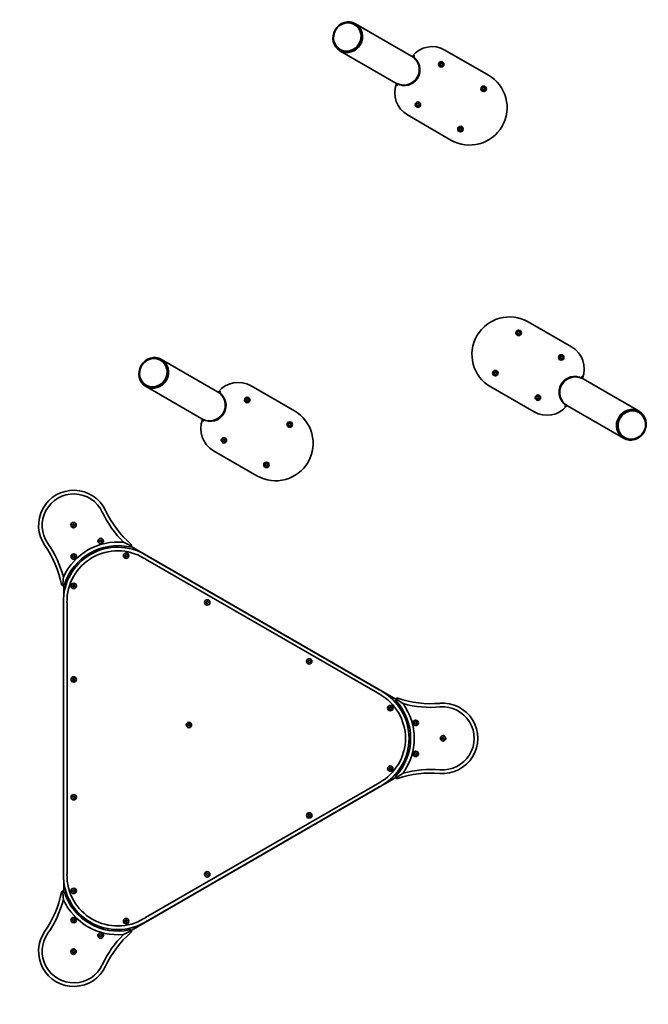
# Model space of a CAD drawing. Units: millimetres. Extents: x -4691 to 4965, y -4491 to 4703.
# Drawn here: x -3226 to -2010, y -3013 to -1108 of the extents above; entities that cross this region are included whole.
import ezdxf

# ---------------------------------------------------------------- set-up
doc = ezdxf.new("R2010")
doc.units = ezdxf.units.MM
doc.layers.add('Widoczne (ISO)', color=7, linetype='Continuous', lineweight=35)

msp = doc.modelspace()

# ---------------------------------------------------------------- linework, layer by layer
at = {"layer": 'Widoczne (ISO)'}
for p, q in [((-2577.3, -1118), (-2578.2, -1117.4)), ((-2467.9, -1178.5), (-2576.1, -1116)), ((-2606.3, -1168.2), (-2498, -1230.7)), ((-2605.1, -1166.2), (-2606, -1165.7)), ((-2319.2, -1215.4), (-2403.2, -1166.9)), ((-2412.4, -1195.2), (-2413.2, -1194.3)), ((-2413.1, -1193.8), (-2412.1, -1193.2)), ((-2412.4, -1196.4), (-2412.4, -1195.2)), ((-2412, -1192.9), (-2411.8, -1192)), ((-2410.8, -1196.4), (-2412, -1196.7)), ((-2411.3, -1191.9), (-2410.2, -1192.5)), ((-2409.8, -1197), (-2410.8, -1196.4)), ((-2410.2, -1192.5), (-2409.1, -1192.2)), ((-2409, -1195.7), (-2409.3, -1196.8)), ((-2407.9, -1195.1), (-2409, -1195.7)), ((-2408.7, -1192.5), (-2408.7, -1193.7)), ((-2408.7, -1193.7), (-2407.8, -1194.6)), ((-2452.1, -1211.5), (-2461.6, -1227.9)), ((-2330.8, -1242.7), (-2330.2, -1241.7)), ((-2330.2, -1241.7), (-2330.6, -1240.5)), ((-2329.5, -1243.5), (-2330.6, -1243.2)), ((-2330.2, -1240.1), (-2329, -1240.1)), ((-2328.8, -1244.6), (-2329.5, -1243.5)), ((-2329, -1240.1), (-2328.2, -1239.2)), ((-2327.5, -1243.8), (-2328.3, -1244.6)), ((-2327.7, -1239.3), (-2327.1, -1240.3)), ((-2326.3, -1243.7), (-2327.5, -1243.8)), ((-2326.8, -1240.4), (-2325.9, -1240.7)), ((-2325.7, -1241.1), (-2326.3, -1242.2)), ((-2326.3, -1242.2), (-2326, -1243.3)), ((-2457.6, -1272.2), (-2458, -1271.3)), ((-2458, -1273.6), (-2457.5, -1272.4)), ((-2457.8, -1270.9), (-2456.6, -1270.7)), ((-2456.5, -1274.2), (-2457.7, -1274)), ((-2456.6, -1270.7), (-2455.9, -1269.7)), ((-2455.7, -1275.1), (-2456.5, -1274.2)), ((-2455.4, -1269.7), (-2454.6, -1270.6)), ((-2454.5, -1274.1), (-2455.2, -1275.1)), ((-2454.6, -1270.6), (-2453.4, -1270.8)), ((-2453.3, -1273.9), (-2454.5, -1274.1)), ((-2453.1, -1271.2), (-2453.5, -1272.3)), ((-2453.5, -1272.3), (-2453.1, -1273.4)), ((-2475.7, -1292.5), (-2391.7, -1341)), ((-2375.2, -1320.4), (-2375.9, -1319.4)), ((-2375.8, -1318.9), (-2374.6, -1318.4)), ((-2375.4, -1321.5), (-2375.2, -1320.4)), ((-2373.8, -1321.8), (-2375, -1321.9)), ((-2374.6, -1318.4), (-2374.1, -1317.3)), ((-2372.9, -1322.6), (-2373.8, -1321.8)), ((-2373.6, -1317.2), (-2372.7, -1318)), ((-2372.4, -1317.9), (-2371.5, -1317.9)), ((-2371.9, -1321.3), (-2372.4, -1322.4)), ((-2370.8, -1320.9), (-2371.9, -1321.3)), ((-2371.2, -1318.2), (-2371.3, -1319.4)), ((-2371.3, -1319.4), (-2370.6, -1320.4)), ((-2158.3, -1741.3), (-2242.2, -1692.9)), ((-2262.6, -1714.4), (-2263.3, -1713.4)), ((-2263.2, -1712.9), (-2262.1, -1712.5)), ((-2262.1, -1712.5), (-2261.6, -1711.4)), ((-2261.1, -1711.3), (-2260.1, -1712)), ((-2260.1, -1712), (-2258.9, -1711.9)), ((-2258.6, -1712.3), (-2258.7, -1713.5)), ((-2258.7, -1713.5), (-2258, -1714.5)), ((-2262.8, -1715.6), (-2262.6, -1714.4)), ((-2261.5, -1715.9), (-2262.5, -1716)), ((-2260.3, -1716.6), (-2261.3, -1715.9)), ((-2259.3, -1715.4), (-2259.8, -1716.5)), ((-2258.2, -1715), (-2259.3, -1715.4)), ((-2952.4, -1767.4), (-2953.3, -1766.9)), ((-2843, -1827.9), (-2951.3, -1765.4)), ((-2180.4, -1761.5), (-2180.9, -1760.4)), ((-2180.8, -1762.6), (-2180.4, -1761.5)), ((-2180.7, -1760), (-2179.5, -1759.7)), ((-2179.4, -1763.2), (-2180.6, -1763.1)), ((-2179.5, -1759.7), (-2178.8, -1758.8)), ((-2178.6, -1764.1), (-2179.4, -1763.2)), ((-2178.2, -1758.8), (-2177.5, -1759.7)), ((-2177.4, -1763.2), (-2178.1, -1764.1)), ((-2177.5, -1759.7), (-2176.3, -1759.8)), ((-2176.2, -1762.9), (-2177.4, -1763.2)), ((-2176, -1760.3), (-2176.4, -1761.4)), ((-2176.3, -1761.6), (-2175.9, -1762.5)), ((-2307.7, -1790.1), (-2306.5, -1790.1)), ((-2306.5, -1790.1), (-2305.6, -1789.2)), ((-2305.1, -1789.3), (-2304.5, -1790.3)), ((-2304.5, -1790.3), (-2303.3, -1790.6)), ((-2308.3, -1792.7), (-2307.7, -1791.7)), ((-2307.2, -1793.4), (-2308.1, -1793.2)), ((-2307.7, -1791.7), (-2308, -1790.5)), ((-2306.3, -1794.5), (-2306.9, -1793.5)), ((-2304.9, -1793.8), (-2305.8, -1794.6)), ((-2303.7, -1793.7), (-2304.9, -1793.8)), ((-2303.1, -1791.1), (-2303.7, -1792.2)), ((-2303.7, -1792.2), (-2303.4, -1793.3)), ((-2027.7, -1865.6), (-2135.9, -1803.1)), ((-2981.4, -1817.6), (-2873.2, -1880.1)), ((-2980.3, -1815.6), (-2981.2, -1815.1)), ((-2694.4, -1864.8), (-2778.3, -1816.4)), ((-2314.7, -1818.4), (-2230.8, -1866.9)), ((-2787.5, -1844.6), (-2788.4, -1843.7)), ((-2788.3, -1843.2), (-2787.2, -1842.6)), ((-2787.5, -1845.8), (-2787.5, -1844.6)), ((-2787.2, -1842.4), (-2786.9, -1841.5)), ((-2786, -1845.8), (-2787.1, -1846.1)), ((-2786.4, -1841.3), (-2785.4, -1841.9)), ((-2784.9, -1846.5), (-2786, -1845.8)), ((-2785.4, -1841.9), (-2784.2, -1841.6)), ((-2784.1, -1845.1), (-2784.4, -1846.3)), ((-2783.1, -1844.5), (-2784.1, -1845.1)), ((-2783.8, -1841.9), (-2783.8, -1843.1)), ((-2783.8, -1843.1), (-2783, -1844)), ((-2225.3, -1840.2), (-2226.1, -1839.3)), ((-2226, -1838.8), (-2225, -1838.2)), ((-2225.3, -1841.4), (-2225.3, -1840.2)), ((-2225, -1838.2), (-2224.7, -1837)), ((-2223.7, -1841.4), (-2224.9, -1841.7)), ((-2224.2, -1836.8), (-2223.1, -1837.4)), ((-2222.7, -1842), (-2223.7, -1841.4)), ((-2223.1, -1837.4), (-2222, -1837.1)), ((-2221.9, -1840.9), (-2222.2, -1841.8)), ((-2220.8, -1840), (-2221.9, -1840.6)), ((-2221.6, -1837.5), (-2221.6, -1838.7)), ((-2221.6, -1838.7), (-2220.7, -1839.5)), ((-2166.1, -1855.4), (-2057.8, -1917.9)), ((-2028.8, -1867.6), (-2027.9, -1868.2)), ((-2706, -1892.2), (-2705.4, -1891.1)), ((-2704.6, -1893), (-2705.8, -1892.6)), ((-2705.4, -1891.1), (-2705.7, -1890)), ((-2705.4, -1889.5), (-2704.2, -1889.5)), ((-2704, -1894), (-2704.6, -1893)), ((-2704.2, -1889.5), (-2703.3, -1888.7)), ((-2702.6, -1893.2), (-2703.5, -1894.1)), ((-2702.8, -1888.7), (-2702.2, -1889.8)), ((-2701.4, -1893.2), (-2702.6, -1893.2)), ((-2701.9, -1889.8), (-2701, -1890.1)), ((-2700.8, -1890.6), (-2701.4, -1891.6)), ((-2701.4, -1891.6), (-2701.1, -1892.8)), ((-2832.8, -1921.6), (-2833.2, -1920.8)), ((-2833.1, -1923), (-2832.7, -1921.9)), ((-2832.9, -1920.3), (-2831.7, -1920.1)), ((-2831.6, -1923.6), (-2832.8, -1923.4)), ((-2831.7, -1920.1), (-2831, -1919.2)), ((-2830.9, -1924.5), (-2831.6, -1923.6)), ((-2830.5, -1919.1), (-2829.7, -1920.1)), ((-2829.6, -1923.5), (-2830.4, -1924.5)), ((-2829.7, -1920.1), (-2828.5, -1920.2)), ((-2828.4, -1923.3), (-2829.6, -1923.5)), ((-2828.3, -1920.6), (-2828.7, -1921.8)), ((-2828.7, -1921.8), (-2828.2, -1922.9)), ((-2056.7, -1915.9), (-2055.8, -1916.4)), ((-2850.8, -1942), (-2766.9, -1990.4)), ((-2750.4, -1969.8), (-2751.1, -1968.8)), ((-2750.9, -1968.3), (-2749.8, -1967.9)), ((-2750.5, -1971), (-2750.4, -1969.8)), ((-2749, -1971.2), (-2750.2, -1971.4)), ((-2749.8, -1967.9), (-2749.3, -1966.8)), ((-2748, -1972), (-2749, -1971.2)), ((-2748.8, -1966.7), (-2747.8, -1967.4)), ((-2747.6, -1967.4), (-2746.6, -1967.3)), ((-2747, -1970.8), (-2747.5, -1971.9)), ((-2745.9, -1970.3), (-2747, -1970.8)), ((-2746.3, -1967.7), (-2746.5, -1968.9)), ((-2746.5, -1968.9), (-2745.8, -1969.8)), ((-3123.9, -2085.8), (-3122.7, -2083.8)), ((-3122.7, -2087.8), (-3123.9, -2085.8)), ((-3122.7, -2083.8), (-3120.4, -2083.8)), ((-3120.4, -2087.8), (-3122.7, -2087.8)), ((-3120.4, -2083.8), (-3119.3, -2085.8)), ((-3119.3, -2085.8), (-3120.4, -2087.8)), ((-3071.1, -2115.6), (-3069.1, -2114.4)), ((-3071.1, -2117.9), (-3071.1, -2115.6)), ((-3069.1, -2119), (-3071.1, -2117.9)), ((-3069.1, -2114.4), (-3067.1, -2115.6)), ((-3067.1, -2117.9), (-3069.1, -2119)), ((-3067.1, -2115.6), (-3067.1, -2117.9)), ((-2498.3, -2422.6), (-3010.2, -2127.1)), ((-3123.1, -2145.6), (-3121.1, -2144.4)), ((-3123.1, -2147.9), (-3123.1, -2145.6)), ((-3121.1, -2149), (-3123.1, -2147.9)), ((-3121.1, -2144.4), (-3119.1, -2145.6)), ((-3119.1, -2147.9), (-3121.1, -2149)), ((-3119.1, -2145.6), (-3119.1, -2147.9)), ((-3100.5, -2150.5), (-3100.5, -2146.8)), ((-3078.1, -2134), (-3074.8, -2135.9)), ((-3022, -2143.9), (-3020.1, -2142.7)), ((-3021.9, -2146.2), (-3022, -2143.9)), ((-3019.8, -2147.3), (-3021.9, -2146.2)), ((-3020.1, -2142.7), (-3018, -2143.7)), ((-3017.9, -2146), (-3019.8, -2147.3)), ((-3018, -2143.7), (-3017.9, -2146)), ((-2982.1, -2151.8), (-2533.8, -2410.6)), ((-2530.3, -2404.5), (-2978.6, -2145.7)), ((-3140.5, -2202.5), (-3140.5, -2220.6)), ((-3123.5, -2203.4), (-3122.3, -2201.4)), ((-3122.4, -2205.4), (-3123.5, -2203.4)), ((-3120.1, -2205.4), (-3122.4, -2205.4)), ((-3122.3, -2201.4), (-3120, -2201.4)), ((-3118.9, -2203.5), (-3120.1, -2205.4)), ((-3120, -2201.4), (-3118.9, -2203.5)), ((-3141.2, -2239.6), (-3141.2, -2757.3)), ((-3134.2, -2757.3), (-3134.2, -2239.6)), ((-2865.2, -2234.5), (-2863.2, -2233.2)), ((-2865, -2236.8), (-2865.2, -2234.5)), ((-2862.9, -2237.8), (-2865, -2236.8)), ((-2863.2, -2233.2), (-2861.2, -2234.2)), ((-2861, -2236.5), (-2862.9, -2237.8)), ((-2861.2, -2234.2), (-2861, -2236.5)), ((-2668, -2350.2), (-2667.6, -2347.9)), ((-2666.2, -2351.7), (-2668, -2350.2)), ((-2667.6, -2347.9), (-2665.4, -2347.1)), ((-2664, -2350.9), (-2666.2, -2351.7)), ((-2665.4, -2347.1), (-2663.6, -2348.6)), ((-2663.6, -2348.6), (-2664, -2350.9)), ((-3123.5, -2384.4), (-3122.2, -2382.5)), ((-3122.5, -2386.4), (-3123.5, -2384.4)), ((-3120.2, -2386.6), (-3122.5, -2386.4)), ((-3122.2, -2382.5), (-3119.9, -2382.6)), ((-3118.9, -2384.7), (-3120.2, -2386.6)), ((-3119.9, -2382.6), (-3118.9, -2384.7)), ((-2511.2, -2439.5), (-2509.7, -2437.8)), ((-2509.7, -2437.8), (-2507.4, -2438.3)), ((-2510.5, -2441.7), (-2511.2, -2439.5)), ((-2508.3, -2442.2), (-2510.5, -2441.7)), ((-2506.7, -2440.5), (-2508.3, -2442.2)), ((-2507.4, -2438.3), (-2506.7, -2440.5)), ((-2900.7, -2472.8), (-2899.8, -2470.6)), ((-2899.3, -2474.6), (-2900.7, -2472.8)), ((-2899.8, -2470.6), (-2897.5, -2470.3)), ((-2897, -2474.3), (-2899.3, -2474.6)), ((-2897.5, -2470.3), (-2896.1, -2472.2)), ((-2896.1, -2472.2), (-2897, -2474.3)), ((-2461.9, -2467.3), (-2459.9, -2466.1)), ((-2461.9, -2469.6), (-2461.9, -2467.3)), ((-2459.9, -2470.7), (-2461.9, -2469.6)), ((-2459.9, -2466.1), (-2457.9, -2467.3)), ((-2457.9, -2469.6), (-2459.9, -2470.7)), ((-2457.9, -2467.3), (-2457.9, -2469.6)), ((-2473.7, -2483), (-2470.4, -2484.9)), ((-2470.4, -2512), (-2473.7, -2513.9)), ((-2409.3, -2498.4), (-2408.1, -2496.4)), ((-2408.1, -2500.4), (-2409.3, -2498.4)), ((-2408.1, -2496.4), (-2405.8, -2496.4)), ((-2405.8, -2500.4), (-2408.1, -2500.4)), ((-2405.8, -2496.4), (-2404.6, -2498.4)), ((-2404.6, -2498.4), (-2405.8, -2500.4)), ((-2461.9, -2527.3), (-2459.9, -2526.1)), ((-2461.9, -2529.6), (-2461.9, -2527.3)), ((-2459.9, -2530.7), (-2461.9, -2529.6)), ((-2459.9, -2526.1), (-2457.9, -2527.3)), ((-2457.9, -2529.6), (-2459.9, -2530.7)), ((-2457.9, -2527.3), (-2457.9, -2529.6)), ((-2511.1, -2556), (-2509.3, -2554.6)), ((-2510.8, -2558.3), (-2511.1, -2556)), ((-2508.7, -2559.2), (-2510.8, -2558.3)), ((-2509.3, -2554.6), (-2507.2, -2555.5)), ((-2506.8, -2557.8), (-2508.7, -2559.2)), ((-2507.2, -2555.5), (-2506.8, -2557.8)), ((-3010.2, -2869.8), (-2498.3, -2574.3)), ((-2533.8, -2586.3), (-2982.1, -2845.1)), ((-2978.6, -2851.1), (-2530.3, -2592.3)), ((-3123.5, -2612.9), (-3122.8, -2610.7)), ((-3121.9, -2614.6), (-3123.5, -2612.9)), ((-3122.8, -2610.7), (-3120.6, -2610.1)), ((-3119.6, -2614), (-3121.9, -2614.6)), ((-3120.6, -2610.1), (-3119, -2611.8)), ((-3119, -2611.8), (-3119.6, -2614)), ((-2668.1, -2647.8), (-2667.2, -2645.6)), ((-2667.2, -2645.6), (-2664.9, -2645.3)), ((-2664.9, -2645.3), (-2663.5, -2647.2)), ((-2663.5, -2647.2), (-2664.4, -2649.3)), ((-2666.7, -2649.6), (-2668.1, -2647.8)), ((-2664.4, -2649.3), (-2666.7, -2649.6)), ((-2865.4, -2761.8), (-2864.6, -2759.6)), ((-2863.8, -2763.6), (-2865.4, -2761.8)), ((-2864.6, -2759.6), (-2862.4, -2759.2)), ((-2862.4, -2759.2), (-2860.8, -2760.9)), ((-2860.8, -2760.9), (-2861.6, -2763.1)), ((-3140.5, -2776.3), (-3140.5, -2794.4)), ((-2861.6, -2763.1), (-2863.8, -2763.6)), ((-3123.4, -2794.1), (-3122.9, -2791.8)), ((-3121.8, -2795.7), (-3123.4, -2794.1)), ((-3122.9, -2791.8), (-3120.7, -2791.2)), ((-3119.5, -2795), (-3121.8, -2795.7)), ((-3120.7, -2791.2), (-3119, -2792.8)), ((-3119, -2792.8), (-3119.5, -2795)), ((-3123.1, -2849), (-3121.1, -2847.8)), ((-3123.1, -2851.3), (-3123.1, -2849)), ((-3121.1, -2852.4), (-3123.1, -2851.3)), ((-3121.1, -2847.8), (-3119.1, -2849)), ((-3119.1, -2851.3), (-3121.1, -2852.4)), ((-3119.1, -2849), (-3119.1, -2851.3)), ((-3100.5, -2850.1), (-3100.5, -2846.4)), ((-3022.2, -2851.7), (-3020.9, -2849.8)), ((-3021.2, -2853.8), (-3022.2, -2851.7)), ((-3018.9, -2854), (-3021.2, -2853.8)), ((-3020.9, -2849.8), (-3018.6, -2850)), ((-3017.6, -2852.1), (-3018.9, -2854)), ((-3018.6, -2850), (-3017.6, -2852.1)), ((-3074.8, -2860.9), (-3078.1, -2862.8)), ((-3071.1, -2879), (-3069.1, -2877.8)), ((-3071.1, -2881.3), (-3071.1, -2879)), ((-3069.1, -2882.4), (-3071.1, -2881.3)), ((-3069.1, -2877.8), (-3067.1, -2879)), ((-3067.1, -2881.3), (-3069.1, -2882.4)), ((-3067.1, -2879), (-3067.1, -2881.3)), ((-3123.9, -2911), (-3122.7, -2909)), ((-3122.7, -2913), (-3123.9, -2911)), ((-3122.7, -2909), (-3120.4, -2909)), ((-3120.4, -2913), (-3122.7, -2913)), ((-3120.4, -2909), (-3119.3, -2911)), ((-3119.3, -2911), (-3120.4, -2913))]:
    msp.add_line(p, q, dxfattribs=at)
for centre in [(-2410.5, -1194.4), (-2328.3, -1241.9), (-2455.5, -1272.4), (-2373.3, -1319.9), (-2260.7, -1714), (-2178.4, -1761.5), (-2305.7, -1791.9), (-2785.7, -1843.9), (-2223.4, -1839.4), (-2703.4, -1891.4), (-2830.7, -1921.8), (-2748.4, -1969.3), (-3121.6, -2085.8), (-3069.1, -2116.7), (-3121.1, -2146.7), (-3019.9, -2145), (-3121.2, -2203.4), (-2863.1, -2235.5), (-2665.8, -2349.4), (-3121.2, -2384.5), (-2509, -2440), (-2898.4, -2472.5), (-2459.9, -2468.4), (-2406.9, -2498.4), (-2459.9, -2528.4), (-2509, -2556.9), (-3121.2, -2612.3), (-2665.8, -2647.5), (-2863.1, -2761.4), (-3121.2, -2793.4), (-3121.1, -2850.1), (-3019.9, -2851.9), (-3069.1, -2880.1), (-3121.6, -2911)]:
    msp.add_circle(centre, 5.25, dxfattribs=at)
for centre, radius, start, end in [((-2427.8, -1209.6), 49.3, 60, 141.3145), ((-2483, -1204.6), 30.1, 240, 60), ((-2482.1, -1205.1), 30.6, 241.0569, 58.9431), ((-2412.2, -1193), 0.189, 300.0388, 26.9909), ((-2355.5, -1278.2), 72.5, 240, 60), ((-2451, -1249.8), 49.3, 158.6855, 240), ((-2326.9, -1240.2), 0.189, 211.1417, 298.0938), ((-2457.7, -1272.4), 0.189, 339.8573, 66.8095), ((-2372.6, -1317.8), 0.189, 231.7221, 318.6742), ((-2278.5, -1755.7), 72.5, 60, 240), ((-2261.4, -1716), 0.189, 51.7221, 138.6742), ((-2183, -1784), 49.3, 338.6855, 60), ((-2176.2, -1761.5), 0.189, 159.8573, 246.8095), ((-2307.1, -1793.6), 0.189, 31.1417, 118.0938), ((-2151.9, -1828.8), 30.6, 61.0569, 238.9431), ((-2151, -1829.3), 30.1, 60, 240), ((-2858.1, -1854), 30.1, 240, 60), ((-2857.2, -1854.5), 30.6, 241.0569, 58.9431), ((-2802.9, -1859.1), 49.3, 60, 141.3145), ((-2787.3, -1842.5), 0.189, 300.0388, 26.9909), ((-2221.8, -1840.8), 0.189, 120.0388, 206.9909), ((-2730.6, -1927.6), 72.5, 240, 60), ((-2206.2, -1824.2), 49.3, 240, 321.3145), ((-2826.1, -1899.3), 49.3, 158.6855, 240), ((-2702, -1889.7), 0.189, 211.1417, 298.0938), ((-2832.9, -1921.8), 0.189, 339.8573, 66.8095), ((-2747.7, -1967.3), 0.189, 231.7221, 318.6742), ((-3121.2, -2086.5), 68, 25.1592, 214.8408), ((-3121.2, -2086.5), 61, 25.1592, 214.8408), ((-2878.7, -1972.6), 206.9, 205.1488, 225.1156), ((-2878.7, -1972.6), 199.9, 205.1488, 228.7222), ((-3341.1, -2239.6), 199.9, 11.2778, 34.8512), ((-3341.1, -2239.6), 206.9, 14.8844, 34.8512), ((-3036.3, -2233.6), 105, 58.87, 181.13), ((-3036.3, -2233.6), 115, 84.2129, 155.7871), ((-3036.3, -2233.6), 108, 77.6713, 162.3287), ((-3036.3, -2233.6), 98, 58.87, 181.13), ((-2878.6, -1972.5), 207, 238.87, 240), ((-2878.6, -1972.5), 200, 238.87, 240), ((-3341.2, -2239.6), 200, 0, 1.13), ((-3341.2, -2239.6), 207, 0, 1.13), ((-2430.3, -2231.3), 207, 240, 241.13), ((-2430.3, -2231.3), 200, 240, 241.13), ((-2577.6, -2498.4), 98, 298.87, 61.13), ((-2577.6, -2498.4), 105, 298.87, 61.13), ((-2577.6, -2498.4), 108, 317.6713, 42.3287), ((-2430.3, -2231.5), 199.9, 251.2778, 274.8512), ((-2430.3, -2231.5), 206.9, 254.8844, 274.8512), ((-2577.6, -2498.4), 115, 324.2129, 35.7871), ((-2407.7, -2498.4), 68, 265.1592, 94.8408), ((-2407.7, -2498.4), 61, 265.1592, 94.8408), ((-2430.3, -2765.4), 199.9, 85.1488, 108.7222), ((-2430.3, -2765.4), 206.9, 85.1488, 105.1156), ((-2430.3, -2765.5), 207, 118.87, 120), ((-2430.3, -2765.5), 200, 118.87, 120), ((-3121.2, -2910.4), 1568, 168.6343, 311.1552), ((-3341.2, -2757.3), 200, 358.87, 0), ((-3036.3, -2763.3), 105, 178.87, 301.13), ((-3341.2, -2757.3), 207, 358.87, 0), ((-3036.3, -2763.3), 98, 178.87, 301.13), ((-3341.1, -2757.3), 199.9, 325.1488, 348.7222), ((-3036.3, -2763.3), 108, 197.6713, 282.3287), ((-3341.1, -2757.3), 206.9, 325.1488, 345.1156), ((-3036.3, -2763.3), 115, 204.2129, 275.7871), ((-2878.6, -3024.3), 207, 120, 121.13), ((-2878.6, -3024.3), 200, 120, 121.13), ((-3121.2, -2910.4), 68, 145.1592, 334.8408), ((-3121.2, -2910.4), 61, 145.1592, 334.8408), ((-2878.7, -3024.3), 199.9, 131.2778, 154.8512), ((-2878.7, -3024.3), 206.9, 134.8844, 154.8512)]:
    msp.add_arc(centre, radius, start, end, dxfattribs=at)
for centre, major_axis in [((-2591.2, -1142.1), (-15.1, -26.1)), ((-2592.1, -1141.6), (13.9, 24.1)), ((-2966.4, -1791.5), (-15.1, -26.1)), ((-2967.3, -1791), (13.9, 24.1)), ((-2042.7, -1891.8), (15.1, 26.1)), ((-2041.8, -1892.3), (-13.9, -24.1))]:
    msp.add_ellipse(centre, major_axis=major_axis, ratio=0.938195, dxfattribs=at)
for centre, major_axis, start_param, end_param in [((-2591.2, -1142.1), (14.1, 24.4), 2.848113, 6.576665), ((-2591.2, -1142.1), (13.9, 24.1), 3.141593, 6.283185), ((-2966.4, -1791.5), (14.1, 24.4), 2.848113, 6.576665), ((-2966.4, -1791.5), (13.9, 24.1), 3.141593, 6.283185), ((-2042.7, -1891.8), (-13.9, -24.1), 3.141593, 6.283185), ((-2042.7, -1891.8), (-14.1, -24.4), 2.848113, 6.576665)]:
    msp.add_ellipse(centre, major_axis=major_axis, ratio=0.938195, start_param=start_param, end_param=end_param, dxfattribs=at)
for points, knots in [([(-2461.8, -1178.2), (-2461.8, -1178.2), (-2461.8, -1178.2), (-2462.3, -1178.3), (-2462.8, -1178.3), (-2463.8, -1178.4), (-2464.3, -1178.5), (-2465, -1178.6), (-2465.4, -1178.7), (-2465.9, -1178.8), (-2466, -1178.8), (-2466.2, -1178.8), (-2466.3, -1178.8), (-2466.3, -1178.8)], [-0.001142, -0.001142, -0.001142, -0.001142, 0, 0, 0.1522199, 0.1522199, 0.2961229, 0.2961229, 0.4247456, 0.4247456, 0.5171651, 0.5171651, 0.5965943, 0.5965943, 0.5965943, 0.5965943]), ([(-2495.2, -1236.1), (-2495.2, -1236.1), (-2495.2, -1236.1), (-2495.4, -1235.6), (-2495.6, -1235.1), (-2496, -1234.3), (-2496.2, -1233.8), (-2496.5, -1233.1), (-2496.6, -1232.8), (-2496.8, -1232.3), (-2496.8, -1232.2), (-2496.9, -1232), (-2496.9, -1231.9), (-2496.9, -1231.9)], [-0.0011523, -0.0011523, -0.0011523, -0.0011523, 0, 0, 0.1521031, 0.1521031, 0.2957223, 0.2957223, 0.4246209, 0.4246209, 0.5171387, 0.5171387, 0.5965844, 0.5965844, 0.5965844, 0.5965844]), ([(-2138.7, -1797.8), (-2138.7, -1797.8), (-2138.7, -1797.8), (-2138.5, -1798.2), (-2138.3, -1798.7), (-2137.9, -1799.6), (-2137.8, -1800), (-2137.5, -1800.7), (-2137.3, -1801.1), (-2137.2, -1801.5), (-2137.1, -1801.7), (-2137, -1801.9), (-2137, -1801.9), (-2137, -1801.9)], [-0.0011523, -0.0011523, -0.0011523, -0.0011523, 0, 0, 0.1521031, 0.1521031, 0.2957223, 0.2957223, 0.4246209, 0.4246209, 0.5171387, 0.5171387, 0.5965844, 0.5965844, 0.5965844, 0.5965844]), ([(-2837, -1827.7), (-2837, -1827.7), (-2837, -1827.7), (-2837.5, -1827.7), (-2838, -1827.8), (-2838.9, -1827.9), (-2839.4, -1827.9), (-2840.2, -1828.1), (-2840.5, -1828.1), (-2841, -1828.2), (-2841.2, -1828.2), (-2841.4, -1828.3), (-2841.4, -1828.3), (-2841.4, -1828.3)], [-0.001142, -0.001142, -0.001142, -0.001142, 0, 0, 0.1522199, 0.1522199, 0.2961229, 0.2961229, 0.4247456, 0.4247456, 0.5171651, 0.5171651, 0.5965943, 0.5965943, 0.5965943, 0.5965943]), ([(-2172.1, -1855.6), (-2172.1, -1855.6), (-2172.1, -1855.6), (-2171.6, -1855.6), (-2171.1, -1855.5), (-2170.2, -1855.4), (-2169.7, -1855.3), (-2168.9, -1855.2), (-2168.6, -1855.2), (-2168.1, -1855.1), (-2167.9, -1855.1), (-2167.7, -1855), (-2167.7, -1855), (-2167.7, -1855)], [-0.001142, -0.001142, -0.001142, -0.001142, 0, 0, 0.1522199, 0.1522199, 0.2961229, 0.2961229, 0.4247456, 0.4247456, 0.5171651, 0.5171651, 0.5965943, 0.5965943, 0.5965943, 0.5965943]), ([(-2870.4, -1885.5), (-2870.4, -1885.5), (-2870.4, -1885.5), (-2870.6, -1885), (-2870.8, -1884.6), (-2871.2, -1883.7), (-2871.3, -1883.3), (-2871.6, -1882.5), (-2871.8, -1882.2), (-2871.9, -1881.7), (-2872, -1881.6), (-2872.1, -1881.4), (-2872.1, -1881.3), (-2872.1, -1881.3)], [-0.0011523, -0.0011523, -0.0011523, -0.0011523, 0, 0, 0.1521031, 0.1521031, 0.2957223, 0.2957223, 0.4246209, 0.4246209, 0.5171387, 0.5171387, 0.5965844, 0.5965844, 0.5965844, 0.5965844]), ([(-3009.8, -2126.5), (-3009.9, -2126.7), (-3010, -2126.8), (-3010.4, -2127.3), (-3010.7, -2127.6), (-3011.4, -2128), (-3011.7, -2128.1), (-3012.5, -2128.2), (-3012.8, -2128.2), (-3013.2, -2128.1)], [2.3317161, 2.3317161, 2.3317161, 2.3317161, 2.4006297, 2.4006297, 2.5640099, 2.5640099, 2.6753953, 2.6753953, 2.7867808, 2.7867808, 2.7867808, 2.7867808]), ([(-3010.5, -2122.8), (-3010.3, -2123.1), (-3010, -2123.4), (-3009.7, -2124), (-3009.6, -2124.4), (-3009.5, -2125.1), (-3009.5, -2125.6), (-3009.7, -2126.2), (-3009.8, -2126.4), (-3009.8, -2126.5)], [0.5538487, 0.5538487, 0.5538487, 0.5538487, 0.6662126, 0.6662126, 0.7785765, 0.7785765, 0.943137, 0.943137, 1.0106458, 1.0106458, 1.0106458, 1.0106458]), ([(-3142.2, -2202.9), (-3142.4, -2202.9), (-3142.6, -2202.9), (-3143.2, -2202.8), (-3143.6, -2202.6), (-3144.2, -2202.1), (-3144.5, -2201.9), (-3144.9, -2201.2), (-3145, -2200.9), (-3145.1, -2200.5)], [2.3342874, 2.3342874, 2.3342874, 2.3342874, 2.4017962, 2.4017962, 2.5663567, 2.5663567, 2.6787206, 2.6787206, 2.7910845, 2.7910845, 2.7910845, 2.7910845]), ([(-3139.2, -2200.8), (-3139.3, -2201.2), (-3139.5, -2201.5), (-3139.9, -2202.1), (-3140.2, -2202.3), (-3140.9, -2202.7), (-3141.3, -2202.9), (-3141.9, -2202.9), (-3142.1, -2203), (-3142.2, -2202.9)], [0.5495313, 0.5495313, 0.5495313, 0.5495313, 0.6609167, 0.6609167, 0.7723021, 0.7723021, 0.9356823, 0.9356823, 1.004596, 1.004596, 1.004596, 1.004596]), ([(-2497.7, -2425.7), (-2498, -2425.4), (-2498.2, -2425.1), (-2498.5, -2424.4), (-2498.5, -2424.1), (-2498.5, -2423.3), (-2498.5, -2422.9), (-2498.2, -2422.3), (-2498.1, -2422.1), (-2498, -2422)], [0.5495313, 0.5495313, 0.5495313, 0.5495313, 0.6609167, 0.6609167, 0.7723021, 0.7723021, 0.9356823, 0.9356823, 1.004596, 1.004596, 1.004596, 1.004596]), ([(-2498, -2422), (-2497.9, -2421.9), (-2497.8, -2421.7), (-2497.4, -2421.3), (-2497, -2421), (-2496.3, -2420.7), (-2496, -2420.6), (-2495.2, -2420.6), (-2494.9, -2420.6), (-2494.5, -2420.8)], [2.3342874, 2.3342874, 2.3342874, 2.3342874, 2.4017962, 2.4017962, 2.5663567, 2.5663567, 2.6787206, 2.6787206, 2.7910845, 2.7910845, 2.7910845, 2.7910845]), ([(-2498, -2574.9), (-2498.1, -2574.7), (-2498.2, -2574.6), (-2498.5, -2574), (-2498.5, -2573.6), (-2498.5, -2572.8), (-2498.5, -2572.5), (-2498.2, -2571.8), (-2498, -2571.4), (-2497.7, -2571.2)], [2.3317161, 2.3317161, 2.3317161, 2.3317161, 2.4006297, 2.4006297, 2.5640099, 2.5640099, 2.6753953, 2.6753953, 2.7867808, 2.7867808, 2.7867808, 2.7867808]), ([(-2494.5, -2576.1), (-2494.9, -2576.2), (-2495.2, -2576.3), (-2496, -2576.2), (-2496.3, -2576.2), (-2497, -2575.9), (-2497.4, -2575.6), (-2497.8, -2575.2), (-2497.9, -2575), (-2498, -2574.9)], [0.5538487, 0.5538487, 0.5538487, 0.5538487, 0.6662126, 0.6662126, 0.7785765, 0.7785765, 0.943137, 0.943137, 1.0106458, 1.0106458, 1.0106458, 1.0106458]), ([(-3145.1, -2796.4), (-3145, -2796), (-3144.9, -2795.6), (-3144.5, -2795), (-3144.2, -2794.8), (-3143.6, -2794.3), (-3143.2, -2794.1), (-3142.6, -2794), (-3142.4, -2793.9), (-3142.2, -2793.9)], [0.5538487, 0.5538487, 0.5538487, 0.5538487, 0.6662126, 0.6662126, 0.7785765, 0.7785765, 0.943137, 0.943137, 1.0106458, 1.0106458, 1.0106458, 1.0106458]), ([(-3142.2, -2793.9), (-3142.1, -2793.9), (-3141.9, -2793.9), (-3141.3, -2794), (-3140.9, -2794.1), (-3140.2, -2794.6), (-3139.9, -2794.8), (-3139.5, -2795.4), (-3139.3, -2795.7), (-3139.2, -2796)], [2.3317161, 2.3317161, 2.3317161, 2.3317161, 2.4006297, 2.4006297, 2.5640099, 2.5640099, 2.6753953, 2.6753953, 2.7867808, 2.7867808, 2.7867808, 2.7867808]), ([(-3013.2, -2868.8), (-3012.8, -2868.7), (-3012.5, -2868.7), (-3011.7, -2868.8), (-3011.4, -2868.9), (-3010.7, -2869.3), (-3010.4, -2869.6), (-3010, -2870.1), (-3009.9, -2870.2), (-3009.8, -2870.4)], [0.5495313, 0.5495313, 0.5495313, 0.5495313, 0.6609167, 0.6609167, 0.7723021, 0.7723021, 0.9356823, 0.9356823, 1.004596, 1.004596, 1.004596, 1.004596]), ([(-3009.8, -2870.4), (-3009.8, -2870.5), (-3009.7, -2870.7), (-3009.5, -2871.3), (-3009.5, -2871.7), (-3009.6, -2872.5), (-3009.7, -2872.8), (-3010, -2873.5), (-3010.3, -2873.8), (-3010.5, -2874)], [2.3342874, 2.3342874, 2.3342874, 2.3342874, 2.4017962, 2.4017962, 2.5663567, 2.5663567, 2.6787206, 2.6787206, 2.7910845, 2.7910845, 2.7910845, 2.7910845])]:
    msp.add_open_spline(points, degree=3, knots=knots, dxfattribs=at)
for points in [[(-2413.5, -1194), (-2413.4, -1193.9), (-2413.3, -1193.9), (-2413.1, -1193.8)], [(-2413.2, -1194.3), (-2413.3, -1194.2), (-2413.4, -1194.1), (-2413.5, -1194)], [(-2412.4, -1196.8), (-2412.4, -1196.6), (-2412.4, -1196.5), (-2412.4, -1196.4)], [(-2412, -1196.7), (-2412.1, -1196.7), (-2412.2, -1196.8), (-2412.4, -1196.8)], [(-2411.8, -1192), (-2411.7, -1191.9), (-2411.7, -1191.8), (-2411.6, -1191.6)], [(-2411.6, -1191.6), (-2411.5, -1191.7), (-2411.4, -1191.8), (-2411.3, -1191.9)], [(-2409.4, -1197.2), (-2409.5, -1197.1), (-2409.7, -1197.1), (-2409.8, -1197)], [(-2409.3, -1196.8), (-2409.3, -1197), (-2409.4, -1197.1), (-2409.4, -1197.2)], [(-2409.1, -1192.2), (-2408.9, -1192.1), (-2408.8, -1192.1), (-2408.7, -1192.1)], [(-2408.7, -1192.1), (-2408.7, -1192.2), (-2408.7, -1192.4), (-2408.7, -1192.5)], [(-2407.6, -1194.9), (-2407.7, -1194.9), (-2407.8, -1195), (-2407.9, -1195.1)], [(-2407.8, -1194.6), (-2407.7, -1194.7), (-2407.7, -1194.8), (-2407.6, -1194.9)], [(-2331, -1243.1), (-2331, -1243), (-2330.9, -1242.9), (-2330.8, -1242.7)], [(-2330.6, -1243.2), (-2330.8, -1243.2), (-2330.9, -1243.1), (-2331, -1243.1)], [(-2330.6, -1240.5), (-2330.6, -1240.4), (-2330.6, -1240.3), (-2330.7, -1240.1)], [(-2330.7, -1240.1), (-2330.5, -1240.1), (-2330.4, -1240.1), (-2330.2, -1240.1)], [(-2328.6, -1244.9), (-2328.7, -1244.8), (-2328.8, -1244.7), (-2328.8, -1244.6)], [(-2328.3, -1244.6), (-2328.4, -1244.7), (-2328.5, -1244.8), (-2328.6, -1244.9)], [(-2328.2, -1239.2), (-2328.1, -1239.1), (-2328, -1239.1), (-2327.9, -1239)], [(-2327.9, -1239), (-2327.8, -1239.1), (-2327.7, -1239.2), (-2327.7, -1239.3)], [(-2325.9, -1243.7), (-2326, -1243.7), (-2326.2, -1243.7), (-2326.3, -1243.7)], [(-2326, -1243.3), (-2325.9, -1243.5), (-2325.9, -1243.6), (-2325.9, -1243.7)], [(-2325.9, -1240.7), (-2325.8, -1240.7), (-2325.6, -1240.7), (-2325.5, -1240.8)], [(-2325.5, -1240.8), (-2325.6, -1240.9), (-2325.6, -1241), (-2325.7, -1241.1)], [(-2458.2, -1271), (-2458, -1270.9), (-2457.9, -1270.9), (-2457.8, -1270.9)], [(-2458, -1271.3), (-2458.1, -1271.2), (-2458.1, -1271.1), (-2458.2, -1271)], [(-2458.1, -1274), (-2458, -1273.8), (-2458, -1273.7), (-2458, -1273.6)], [(-2457.7, -1274), (-2457.8, -1274), (-2458, -1274), (-2458.1, -1274)], [(-2455.9, -1269.7), (-2455.8, -1269.6), (-2455.7, -1269.5), (-2455.6, -1269.4)], [(-2455.5, -1275.4), (-2455.5, -1275.3), (-2455.6, -1275.2), (-2455.7, -1275.1)], [(-2455.6, -1269.4), (-2455.5, -1269.5), (-2455.4, -1269.6), (-2455.4, -1269.7)], [(-2455.2, -1275.1), (-2455.3, -1275.2), (-2455.4, -1275.3), (-2455.5, -1275.4)], [(-2453.4, -1270.8), (-2453.3, -1270.8), (-2453.1, -1270.8), (-2453, -1270.8)], [(-2452.9, -1273.8), (-2453, -1273.8), (-2453.2, -1273.9), (-2453.3, -1273.9)], [(-2453, -1270.8), (-2453, -1271), (-2453.1, -1271.1), (-2453.1, -1271.2)], [(-2453.1, -1273.4), (-2453, -1273.6), (-2453, -1273.7), (-2452.9, -1273.8)], [(-2376.1, -1319), (-2376, -1319), (-2375.9, -1318.9), (-2375.8, -1318.9)], [(-2375.9, -1319.4), (-2376, -1319.3), (-2376.1, -1319.1), (-2376.1, -1319)], [(-2375.5, -1322), (-2375.4, -1321.8), (-2375.4, -1321.7), (-2375.4, -1321.5)], [(-2375, -1321.9), (-2375.2, -1321.9), (-2375.3, -1321.9), (-2375.5, -1322)], [(-2374.1, -1317.3), (-2374.1, -1317.2), (-2374, -1317.1), (-2374, -1317)], [(-2374, -1317), (-2373.9, -1317.1), (-2373.8, -1317.1), (-2373.6, -1317.2)], [(-2372.6, -1322.8), (-2372.7, -1322.7), (-2372.8, -1322.6), (-2372.9, -1322.6)], [(-2372.4, -1322.4), (-2372.5, -1322.6), (-2372.5, -1322.7), (-2372.6, -1322.8)], [(-2371.5, -1317.9), (-2371.4, -1317.8), (-2371.2, -1317.8), (-2371.1, -1317.8)], [(-2371.1, -1317.8), (-2371.1, -1318), (-2371.1, -1318.1), (-2371.2, -1318.2)], [(-2370.4, -1320.7), (-2370.5, -1320.8), (-2370.7, -1320.8), (-2370.8, -1320.9)], [(-2370.6, -1320.4), (-2370.6, -1320.5), (-2370.5, -1320.6), (-2370.4, -1320.7)], [(-2263.6, -1713.1), (-2263.4, -1713), (-2263.3, -1713), (-2263.2, -1712.9)], [(-2263.3, -1713.4), (-2263.4, -1713.3), (-2263.5, -1713.2), (-2263.6, -1713.1)], [(-2261.6, -1711.4), (-2261.5, -1711.3), (-2261.4, -1711.2), (-2261.4, -1711)], [(-2261.4, -1711), (-2261.3, -1711.1), (-2261.2, -1711.2), (-2261.1, -1711.3)], [(-2258.9, -1711.9), (-2258.8, -1711.9), (-2258.7, -1711.9), (-2258.5, -1711.9)], [(-2258.5, -1711.9), (-2258.5, -1712), (-2258.6, -1712.2), (-2258.6, -1712.3)], [(-2262.9, -1716), (-2262.8, -1715.9), (-2262.8, -1715.7), (-2262.8, -1715.6)], [(-2262.5, -1716), (-2262.6, -1716), (-2262.7, -1716), (-2262.9, -1716)], [(-2260, -1716.9), (-2260.1, -1716.8), (-2260.2, -1716.7), (-2260.3, -1716.6)], [(-2259.8, -1716.5), (-2259.9, -1716.6), (-2259.9, -1716.7), (-2260, -1716.9)], [(-2257.8, -1714.8), (-2257.9, -1714.9), (-2258.1, -1714.9), (-2258.2, -1715)], [(-2258, -1714.5), (-2258, -1714.6), (-2257.9, -1714.7), (-2257.8, -1714.8)], [(-2180.9, -1760.4), (-2181, -1760.3), (-2181, -1760.2), (-2181.1, -1760)], [(-2181.1, -1760), (-2180.9, -1760), (-2180.8, -1760), (-2180.7, -1760)], [(-2181, -1763), (-2180.9, -1762.9), (-2180.9, -1762.8), (-2180.8, -1762.6)], [(-2180.6, -1763.1), (-2180.7, -1763.1), (-2180.8, -1763), (-2181, -1763)], [(-2178.8, -1758.8), (-2178.7, -1758.7), (-2178.6, -1758.6), (-2178.5, -1758.5)], [(-2178.3, -1764.4), (-2178.4, -1764.3), (-2178.5, -1764.2), (-2178.6, -1764.1)], [(-2178.5, -1758.5), (-2178.4, -1758.6), (-2178.3, -1758.7), (-2178.2, -1758.8)], [(-2178.1, -1764.1), (-2178.2, -1764.2), (-2178.3, -1764.3), (-2178.3, -1764.4)], [(-2176.3, -1759.8), (-2176.1, -1759.8), (-2176, -1759.9), (-2175.9, -1759.9)], [(-2175.8, -1762.9), (-2175.9, -1762.9), (-2176.1, -1762.9), (-2176.2, -1762.9)], [(-2175.9, -1759.9), (-2175.9, -1760), (-2176, -1760.1), (-2176, -1760.3)], [(-2175.9, -1762.5), (-2175.9, -1762.6), (-2175.8, -1762.7), (-2175.8, -1762.9)], [(-2308.1, -1790.1), (-2307.9, -1790.1), (-2307.8, -1790.1), (-2307.7, -1790.1)], [(-2308, -1790.5), (-2308, -1790.4), (-2308.1, -1790.2), (-2308.1, -1790.1)], [(-2305.6, -1789.2), (-2305.5, -1789.1), (-2305.4, -1789), (-2305.3, -1788.9)], [(-2305.3, -1788.9), (-2305.3, -1789.1), (-2305.2, -1789.2), (-2305.1, -1789.3)], [(-2308.5, -1793.1), (-2308.4, -1793), (-2308.3, -1792.8), (-2308.3, -1792.7)], [(-2308.1, -1793.2), (-2308.2, -1793.2), (-2308.3, -1793.1), (-2308.5, -1793.1)], [(-2306.1, -1794.9), (-2306.1, -1794.8), (-2306.2, -1794.7), (-2306.3, -1794.5)], [(-2305.8, -1794.6), (-2305.9, -1794.7), (-2306, -1794.8), (-2306.1, -1794.9)], [(-2303.3, -1793.7), (-2303.4, -1793.7), (-2303.6, -1793.7), (-2303.7, -1793.7)], [(-2303.4, -1793.3), (-2303.4, -1793.5), (-2303.3, -1793.6), (-2303.3, -1793.7)], [(-2303.3, -1790.6), (-2303.2, -1790.7), (-2303.1, -1790.7), (-2302.9, -1790.7)], [(-2302.9, -1790.7), (-2303, -1790.9), (-2303.1, -1791), (-2303.1, -1791.1)], [(-2788.6, -1843.4), (-2788.5, -1843.4), (-2788.4, -1843.3), (-2788.3, -1843.2)], [(-2788.4, -1843.7), (-2788.4, -1843.6), (-2788.5, -1843.5), (-2788.6, -1843.4)], [(-2787.5, -1846.2), (-2787.5, -1846.1), (-2787.5, -1845.9), (-2787.5, -1845.8)], [(-2787.1, -1846.1), (-2787.3, -1846.2), (-2787.4, -1846.2), (-2787.5, -1846.2)], [(-2786.9, -1841.5), (-2786.9, -1841.4), (-2786.8, -1841.2), (-2786.8, -1841.1)], [(-2786.8, -1841.1), (-2786.7, -1841.2), (-2786.5, -1841.2), (-2786.4, -1841.3)], [(-2784.6, -1846.7), (-2784.7, -1846.6), (-2784.8, -1846.5), (-2784.9, -1846.5)], [(-2784.4, -1846.3), (-2784.5, -1846.4), (-2784.5, -1846.5), (-2784.6, -1846.7)], [(-2784.2, -1841.6), (-2784.1, -1841.6), (-2783.9, -1841.5), (-2783.8, -1841.5)], [(-2783.8, -1841.5), (-2783.8, -1841.7), (-2783.8, -1841.8), (-2783.8, -1841.9)], [(-2782.7, -1844.3), (-2782.8, -1844.4), (-2782.9, -1844.4), (-2783.1, -1844.5)], [(-2783, -1844), (-2782.9, -1844.1), (-2782.8, -1844.2), (-2782.7, -1844.3)], [(-2226.4, -1839), (-2226.3, -1838.9), (-2226.2, -1838.8), (-2226, -1838.8)], [(-2226.1, -1839.3), (-2226.2, -1839.2), (-2226.3, -1839.1), (-2226.4, -1839)], [(-2225.3, -1841.8), (-2225.3, -1841.6), (-2225.3, -1841.5), (-2225.3, -1841.4)], [(-2224.9, -1841.7), (-2225, -1841.7), (-2225.2, -1841.7), (-2225.3, -1841.8)], [(-2224.7, -1837), (-2224.6, -1836.9), (-2224.6, -1836.8), (-2224.5, -1836.6)], [(-2224.5, -1836.6), (-2224.4, -1836.7), (-2224.3, -1836.8), (-2224.2, -1836.8)], [(-2222.3, -1842.2), (-2222.4, -1842.1), (-2222.6, -1842.1), (-2222.7, -1842)], [(-2222.2, -1841.8), (-2222.2, -1841.9), (-2222.3, -1842.1), (-2222.3, -1842.2)], [(-2222, -1837.1), (-2221.8, -1837.1), (-2221.7, -1837.1), (-2221.6, -1837.1)], [(-2221.6, -1837.1), (-2221.6, -1837.2), (-2221.6, -1837.3), (-2221.6, -1837.5)], [(-2220.5, -1839.8), (-2220.6, -1839.9), (-2220.7, -1840), (-2220.8, -1840)], [(-2220.7, -1839.5), (-2220.7, -1839.6), (-2220.6, -1839.7), (-2220.5, -1839.8)], [(-2706.2, -1892.5), (-2706.1, -1892.4), (-2706, -1892.3), (-2706, -1892.2)], [(-2705.8, -1892.6), (-2705.9, -1892.6), (-2706, -1892.6), (-2706.2, -1892.5)], [(-2705.8, -1889.6), (-2705.7, -1889.6), (-2705.5, -1889.5), (-2705.4, -1889.5)], [(-2705.7, -1890), (-2705.7, -1889.8), (-2705.8, -1889.7), (-2705.8, -1889.6)], [(-2703.8, -1894.3), (-2703.9, -1894.2), (-2703.9, -1894.1), (-2704, -1894)], [(-2703.5, -1894.1), (-2703.6, -1894.1), (-2703.7, -1894.2), (-2703.8, -1894.3)], [(-2703.3, -1888.7), (-2703.2, -1888.6), (-2703.1, -1888.5), (-2703, -1888.4)], [(-2703, -1888.4), (-2703, -1888.5), (-2702.9, -1888.6), (-2702.8, -1888.7)], [(-2701, -1893.2), (-2701.2, -1893.2), (-2701.3, -1893.2), (-2701.4, -1893.2)], [(-2701.1, -1892.8), (-2701.1, -1892.9), (-2701, -1893), (-2701, -1893.2)], [(-2701, -1890.1), (-2700.9, -1890.1), (-2700.8, -1890.2), (-2700.6, -1890.2)], [(-2700.6, -1890.2), (-2700.7, -1890.3), (-2700.8, -1890.4), (-2700.8, -1890.6)], [(-2833.3, -1920.4), (-2833.2, -1920.4), (-2833, -1920.4), (-2832.9, -1920.3)], [(-2833.2, -1920.8), (-2833.2, -1920.7), (-2833.3, -1920.5), (-2833.3, -1920.4)], [(-2833.2, -1923.4), (-2833.2, -1923.3), (-2833.1, -1923.1), (-2833.1, -1923)], [(-2832.8, -1923.4), (-2833, -1923.4), (-2833.1, -1923.4), (-2833.2, -1923.4)], [(-2831, -1919.2), (-2830.9, -1919.1), (-2830.8, -1918.9), (-2830.8, -1918.8)], [(-2830.8, -1918.8), (-2830.7, -1918.9), (-2830.6, -1919), (-2830.5, -1919.1)], [(-2828.5, -1920.2), (-2828.4, -1920.2), (-2828.3, -1920.2), (-2828.1, -1920.3)], [(-2828, -1923.3), (-2828.2, -1923.3), (-2828.3, -1923.3), (-2828.4, -1923.3)], [(-2828.1, -1920.3), (-2828.2, -1920.4), (-2828.2, -1920.5), (-2828.3, -1920.6)], [(-2828.2, -1922.9), (-2828.2, -1923), (-2828.1, -1923.1), (-2828, -1923.3)], [(-2830.6, -1924.8), (-2830.7, -1924.7), (-2830.8, -1924.6), (-2830.9, -1924.5)], [(-2830.4, -1924.5), (-2830.4, -1924.6), (-2830.5, -1924.7), (-2830.6, -1924.8)], [(-2751.3, -1968.5), (-2751.2, -1968.4), (-2751, -1968.4), (-2750.9, -1968.3)], [(-2751.1, -1968.8), (-2751.1, -1968.7), (-2751.2, -1968.6), (-2751.3, -1968.5)], [(-2750.6, -1971.4), (-2750.6, -1971.2), (-2750.6, -1971.1), (-2750.5, -1971)], [(-2750.2, -1971.4), (-2750.3, -1971.4), (-2750.5, -1971.4), (-2750.6, -1971.4)], [(-2749.3, -1966.8), (-2749.2, -1966.7), (-2749.2, -1966.5), (-2749.1, -1966.4)], [(-2749.1, -1966.4), (-2749, -1966.5), (-2748.9, -1966.6), (-2748.8, -1966.7)], [(-2747.7, -1972.2), (-2747.8, -1972.2), (-2747.9, -1972.1), (-2748, -1972)], [(-2747.5, -1971.9), (-2747.6, -1972), (-2747.7, -1972.1), (-2747.7, -1972.2)], [(-2746.6, -1967.3), (-2746.5, -1967.3), (-2746.4, -1967.3), (-2746.2, -1967.3)], [(-2746.2, -1967.3), (-2746.3, -1967.4), (-2746.3, -1967.5), (-2746.3, -1967.7)], [(-2745.5, -1970.2), (-2745.7, -1970.2), (-2745.8, -1970.3), (-2745.9, -1970.3)], [(-2745.8, -1969.8), (-2745.7, -1970), (-2745.6, -1970.1), (-2745.5, -1970.2)], [(-3024.7, -2119.2), (-3019.8, -2121.5), (-3014.8, -2124), (-3009.8, -2126.5)], [(-3141.2, -2186.4), (-3141.6, -2191.9), (-3142, -2197.4), (-3142.2, -2202.9)], [(-2484.3, -2431.2), (-2488.8, -2428.1), (-2493.3, -2425), (-2498, -2422)], [(-2484.3, -2565.7), (-2488.8, -2568.8), (-2493.3, -2571.9), (-2498, -2574.9)], [(-3141.2, -2810.4), (-3141.6, -2805), (-3142, -2799.5), (-3142.2, -2793.9)], [(-3024.7, -2877.7), (-3019.8, -2875.3), (-3014.8, -2872.9), (-3009.8, -2870.4)]]:
    msp.add_open_spline(points, degree=3, dxfattribs=at)

doc.saveas('drawing.dxf')
